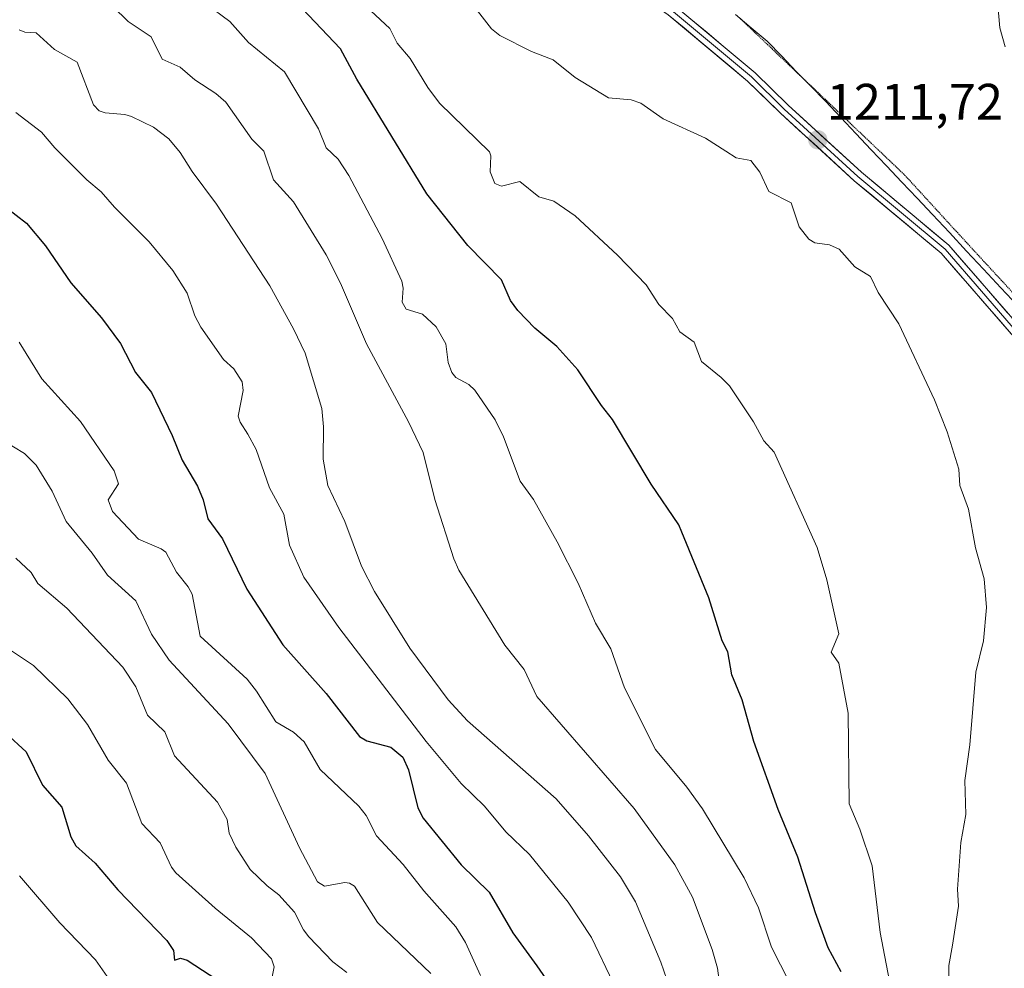
# Model space of a CAD drawing. Units: metres. Extents: x 658190 to 661647, y 4748760 to 4751152.
# Drawn here: x 659487 to 659680, y 4750004 to 4750190 of the extents above; entities that cross this region are included whole.
import ezdxf
from ezdxf.enums import TextEntityAlignment as Align

# ---------------------------------------------------------------- set-up
doc = ezdxf.new("R2010")
doc.units = ezdxf.units.M
doc.header["$MEASUREMENT"] = 0
doc.linetypes.add('TRAZOS2', pattern=[0.375, 0.25, -0.125])
for name, color, linetype, lineweight in [('Carátula', 7, 'Continuous', 5), ('Curva de nivel maestra', 36, 'Continuous', 30), ('Curva de nivel normal', 36, 'Continuous', 0), ('Layer 0', 7, 'Continuous', 0), ('Municipio', 9, 'Continuous', 13), ('Municipio CxS', 142, 'Continuous', 0), ('Punto de cota en terreno', 7, 'Continuous', 0), ('Rótulo de punto de cota en terreno', 19, 'Continuous', 0), ('Vía pecuaria eje', 92, 'TRAZOS2', 0)]:
    doc.layers.add(name, color=color, linetype=linetype, lineweight=lineweight)
doc.styles.add('Arial', font='txt', dxfattribs={"height": 0.2})

# ---------------------------------------------------------------- blocks, each defined once
blk = doc.blocks.new('*U182')
at = {"layer": 'Curva de nivel normal', "color": 36, "linetype": 'Continuous', "lineweight": 0}
blk.add_polyline3d([(659486.36, 4750084.3, 1160), (659489.4, 4750081.52, 1160), (659490.69, 4750079.35, 1160), (659496.34, 4750074.52, 1160), (659507.31, 4750063, 1160), (659509.83, 4750059.15, 1160), (659512.16, 4750053.63, 1160), (659515.49, 4750050.37, 1160), (659517.39, 4750045.67, 1160), (659525.79, 4750036.59, 1160), (659527.74, 4750033.2, 1160), (659528.1, 4750030.54, 1160), (659529.41, 4750027.77, 1160), (659532.22, 4750023.44, 1160), (659535.53, 4750020.23, 1160), (659537.79, 4750018.47, 1160), (659540.88, 4750015.05, 1160), (659542.66, 4750011.62, 1160), (659543.69, 4750010.29, 1160), (659548.36, 4750005.39, 1160), (659551.11, 4750003.3, 1160)], dxfattribs=at)
blk = doc.blocks.new('*U187')
at = {"layer": 'Curva de nivel normal', "color": 36, "linetype": 'Continuous', "lineweight": 0}
for points in [[(659668.74, 4749997.43, 1210), (659668.82, 4750004.65, 1210), (659669.53, 4750008.66, 1210), (659670.71, 4750016.26, 1210), (659670.54, 4750019.59, 1210), (659671.16, 4750028.68, 1210), (659672.13, 4750034.18, 1210), (659671.97, 4750040.83, 1210), (659672.91, 4750047.82, 1210), (659674.09, 4750062.02, 1210), (659675.57, 4750068.15, 1210), (659676.2, 4750074.64, 1210), (659675.72, 4750080.24, 1210), (659674.02, 4750086.34, 1210), (659672.67, 4750093.85, 1210), (659670.98, 4750098.53, 1210), (659670.74, 4750101.68, 1210), (659668.5, 4750109.01, 1210), (659666.03, 4750115.24, 1210), (659659.02, 4750130.09, 1210), (659655, 4750136.24, 1210), (659653.5, 4750139.38, 1210), (659650.46, 4750141.24, 1210), (659647.35, 4750144.7, 1210), (659645.47, 4750145.53, 1210), (659642.62, 4750145.93, 1210), (659641.47, 4750146.64, 1210), (659639.57, 4750149.08, 1210), (659638, 4750153.77, 1210), (659633.63, 4750155.96, 1210), (659631.85, 4750159.75, 1210), (659630.11, 4750162.04, 1210), (659627.22, 4750162.57, 1210), (659625.2, 4750163.87, 1210), (659621.24, 4750166.44, 1210), (659612.93, 4750170.18, 1210), (659608.62, 4750173.24, 1210), (659606.7, 4750173.91, 1210), (659602.24, 4750174.33, 1210), (659595.76, 4750178.29, 1210), (659591.45, 4750181.76, 1210), (659587.24, 4750183.38, 1210), (659581.02, 4750186.46, 1210), (659579.38, 4750187.81, 1210), (659576.64, 4750191.33, 1210)], [(659684.48, 4750293.98, 1210), (659678.41, 4750282.1, 1210), (659673.72, 4750271.11, 1210), (659672.46, 4750267.29, 1210), (659671.82, 4750263.42, 1210), (659671.87, 4750258.62, 1210), (659675.3, 4750242.86, 1210), (659675.89, 4750233.95, 1210), (659678.26, 4750219.02, 1210), (659679.25, 4750209.28, 1210), (659679.13, 4750205.49, 1210), (659678.18, 4750200.93, 1210), (659678.19, 4750194.62, 1210), (659678.76, 4750187.96, 1210), (659679.82, 4750184.24, 1210)]]:
    blk.add_polyline3d(points, dxfattribs=at)
blk = doc.blocks.new('*U189')
at = {"layer": 'Curva de nivel normal', "color": 36, "linetype": 'Continuous', "lineweight": 0}
blk.add_polyline3d([(659518.69, 4750196.32, 1195), (659528.2, 4750189.25, 1195), (659531.9, 4750185.1, 1195), (659538.93, 4750179.36, 1195), (659545.55, 4750168.25, 1195), (659547.05, 4750164.5, 1195), (659549.39, 4750162.32, 1195), (659551.47, 4750159.09, 1195), (659558.04, 4750146.78, 1195), (659561.85, 4750138.45, 1195), (659562.15, 4750137.06, 1195), (659561.95, 4750134.32, 1195), (659562.69, 4750133.01, 1195), (659565.92, 4750132.01, 1195), (659568.57, 4750129.55, 1195), (659570.47, 4750126.17, 1195), (659570.93, 4750122.56, 1195), (659571.65, 4750120.58, 1195), (659572.45, 4750119.63, 1195), (659574.93, 4750118.23, 1195), (659576.13, 4750117.14, 1195), (659580.08, 4750111.36, 1195), (659581.76, 4750108, 1195), (659585.02, 4750099.37, 1195), (659587.61, 4750095.79, 1195), (659592.2, 4750087.52, 1195), (659596.36, 4750079.42, 1195), (659599.7, 4750071.58, 1195), (659602.72, 4750066.59, 1195), (659605.42, 4750058.94, 1195), (659611.47, 4750046.91, 1195), (659617.61, 4750039.51, 1195), (659620.65, 4750035.28, 1195), (659628.78, 4750021.82, 1195), (659631.58, 4750015.94, 1195), (659634.15, 4750008.23, 1195), (659637.63, 4750001.36, 1195)], dxfattribs=at)
blk = doc.blocks.new('*U191')
at = {"layer": 'Curva de nivel normal', "color": 36, "linetype": 'Continuous', "lineweight": 0}
blk.add_polyline3d([(659657.47, 4750000.23, 1205), (659655.39, 4750011.09, 1205), (659653.82, 4750024.14, 1205), (659651.42, 4750031.28, 1205), (659649.3, 4750036.26, 1205), (659649.15, 4750054.01, 1205), (659647.3, 4750063.78, 1205), (659645.82, 4750065.94, 1205), (659647.29, 4750069.51, 1205), (659644.93, 4750080.06, 1205), (659643.05, 4750086.35, 1205), (659634.67, 4750105.02, 1205), (659632.64, 4750107.21, 1205), (659630.63, 4750110.96, 1205), (659625.9, 4750117.96, 1205), (659624.32, 4750119.62, 1205), (659620.43, 4750122.74, 1205), (659619.05, 4750126.51, 1205), (659616.23, 4750128.56, 1205), (659614.81, 4750131.16, 1205), (659612.12, 4750133.87, 1205), (659609.66, 4750137.75, 1205), (659604.05, 4750143.54, 1205), (659595.72, 4750151.23, 1205), (659591.61, 4750154.1, 1205), (659588.62, 4750154.97, 1205), (659584.93, 4750157.91, 1205), (659581.33, 4750157.05, 1205), (659580.06, 4750157.56, 1205), (659579.1, 4750159.82, 1205), (659579.27, 4750162.99, 1205), (659579.03, 4750163.75, 1205), (659569.22, 4750173.25, 1205), (659566.94, 4750176.32, 1205), (659563.51, 4750181.98, 1205), (659560.94, 4750185.02, 1205), (659559.5, 4750187.83, 1205), (659555.78, 4750191.32, 1205)], dxfattribs=at)
blk = doc.blocks.new('*U194')
at = {"layer": 'Curva de nivel normal', "color": 36, "linetype": 'Continuous', "lineweight": 0}
blk.add_polyline3d([(659504.22, 4750002.49, 1145), (659501.99, 4750005.77, 1145), (659494.98, 4750013, 1145), (659487.13, 4750022.19, 1145)], dxfattribs=at)
blk = doc.blocks.new('*U195')
at = {"layer": 'Curva de nivel normal', "color": 36, "linetype": 'Continuous', "lineweight": 0}
blk.add_polyline3d([(659487.03, 4750126.56, 1170), (659491.49, 4750119.33, 1170), (659499.02, 4750111, 1170), (659505.63, 4750101.38, 1170), (659506.46, 4750098.85, 1170), (659504.43, 4750095.68, 1170), (659505.32, 4750093.43, 1170), (659510.37, 4750088, 1170), (659514.81, 4750086.11, 1170), (659515.71, 4750085.45, 1170), (659517.8, 4750081.59, 1170), (659520.11, 4750078.71, 1170), (659520.86, 4750077.27, 1170), (659522.41, 4750069.02, 1170), (659531.61, 4750060.66, 1170), (659533.47, 4750058.27, 1170), (659537.21, 4750052.32, 1170), (659540.67, 4750050.26, 1170), (659542.76, 4750048.41, 1170), (659545.86, 4750042.97, 1170), (659553.44, 4750035.8, 1170), (659554.89, 4750033.95, 1170), (659556.92, 4750029.98, 1170), (659562.11, 4750024.39, 1170), (659566.16, 4750019.22, 1170), (659572.41, 4750012.22, 1170), (659574.34, 4750009.17, 1170), (659577.21, 4750002.67, 1170)], dxfattribs=at)
blk = doc.blocks.new('*U196')
at = {"layer": 'Curva de nivel normal', "color": 36, "linetype": 'Continuous', "lineweight": 0}
blk.add_polyline3d([(659603.2, 4750001.27, 1180), (659598.93, 4750010.1, 1180), (659594.37, 4750017.06, 1180), (659586.84, 4750026.37, 1180), (659582.18, 4750030.79, 1180), (659578, 4750035.79, 1180), (659573.44, 4750040.21, 1180), (659566.59, 4750048.46, 1180), (659549.51, 4750070.71, 1180), (659542.68, 4750080.55, 1180), (659539.87, 4750086.86, 1180), (659538.8, 4750092.92, 1180), (659535.97, 4750098.04, 1180), (659533.38, 4750105.53, 1180), (659531.77, 4750108.56, 1180), (659530.26, 4750110.87, 1180), (659529.88, 4750112.08, 1180), (659530.86, 4750117.05, 1180), (659530.64, 4750118.77, 1180), (659528.98, 4750121.3, 1180), (659526.98, 4750123.13, 1180), (659522.54, 4750129.46, 1180), (659521.4, 4750131.7, 1180), (659519.91, 4750136.14, 1180), (659517.11, 4750140.52, 1180), (659512.46, 4750146.16, 1180), (659505.67, 4750152.92, 1180), (659503.1, 4750155.89, 1180), (659500.26, 4750158.29, 1180), (659493.98, 4750164.52, 1180), (659491.43, 4750167.57, 1180), (659486.41, 4750171.43, 1180)], dxfattribs=at)
blk = doc.blocks.new('*U201')
at = {"layer": 'Curva de nivel normal', "color": 36, "linetype": 'Continuous', "lineweight": 0}
blk.add_polyline3d([(659505.36, 4750192.15, 1190), (659508.35, 4750189.24, 1190), (659512.87, 4750186.2, 1190), (659515, 4750181.88, 1190), (659518.5, 4750180.3, 1190), (659521.4, 4750177.81, 1190), (659525.47, 4750175.15, 1190), (659527.42, 4750173.44, 1190), (659532.52, 4750166.21, 1190), (659534.89, 4750163.86, 1190), (659536.78, 4750158.27, 1190), (659540.71, 4750153.96, 1190), (659547.05, 4750143.61, 1190), (659549.88, 4750138.04, 1190), (659554.96, 4750126.19, 1190), (659563.14, 4750110.98, 1190), (659566.02, 4750104.98, 1190), (659568.29, 4750095.79, 1190), (659572.01, 4750084.16, 1190), (659573.03, 4750081.96, 1190), (659582, 4750067.3, 1190), (659585.76, 4750062.52, 1190), (659588.27, 4750057.27, 1190), (659607.28, 4750035.35, 1190), (659615.26, 4750024.31, 1190), (659618.67, 4750017.99, 1190), (659622.52, 4750007.75, 1190), (659623.56, 4750004.12, 1190), (659624.04, 4750000.76, 1190)], dxfattribs=at)
blk = doc.blocks.new('*U204')
at = {"layer": 'Curva de nivel normal', "color": 36, "linetype": 'Continuous', "lineweight": 0}
blk.add_polyline3d([(659614.83, 4749998.51, 1185), (659612.52, 4750005.29, 1185), (659607.52, 4750017.08, 1185), (659604.63, 4750022.01, 1185), (659598.35, 4750030.03, 1185), (659592.03, 4750037.21, 1185), (659574.71, 4750052.46, 1185), (659570.91, 4750056.59, 1185), (659563.42, 4750066.67, 1185), (659556.49, 4750077.81, 1185), (659553.95, 4750082.74, 1185), (659550.74, 4750091.49, 1185), (659547.42, 4750098.52, 1185), (659546.49, 4750103.65, 1185), (659546.53, 4750109.99, 1185), (659546.2, 4750113.56, 1185), (659542.93, 4750124.35, 1185), (659540.71, 4750129.15, 1185), (659536.02, 4750137.54, 1185), (659525.62, 4750153.51, 1185), (659520.84, 4750159.9, 1185), (659518.51, 4750163.63, 1185), (659516.31, 4750166.29, 1185), (659513.31, 4750168.55, 1185), (659509.01, 4750170.67, 1185), (659507.69, 4750171.07, 1185), (659503.85, 4750171.38, 1185), (659502.67, 4750171.76, 1185), (659501.59, 4750172.91, 1185), (659498.41, 4750181.28, 1185), (659493.94, 4750183.77, 1185), (659490.39, 4750187.02, 1185), (659488.13, 4750187.15, 1185), (659487.05, 4750187.57, 1185)], dxfattribs=at)
blk = doc.blocks.new('*U215')
at = {"layer": 'Curva de nivel normal', "color": 36, "linetype": 'Continuous', "lineweight": 0}
blk.add_polyline3d([(659481.54, 4750108.64, 1165), (659488.06, 4750104.77, 1165), (659490.35, 4750102.48, 1165), (659493.49, 4750097.4, 1165), (659496.26, 4750091.48, 1165), (659501.32, 4750085.29, 1165), (659504.31, 4750081, 1165), (659509.85, 4750075.95, 1165), (659512.9, 4750069.45, 1165), (659516.35, 4750064.34, 1165), (659527.91, 4750051.92, 1165), (659535.13, 4750042.21, 1165), (659541.87, 4750027.64, 1165), (659545.4, 4750020.99, 1165), (659546.76, 4750020.18, 1165), (659550.73, 4750020.88, 1165), (659551.63, 4750020.75, 1165), (659552.61, 4750020.14, 1165), (659557.07, 4750013.03, 1165), (659567.51, 4750003.08, 1165)], dxfattribs=at)
blk = doc.blocks.new('*U217')
at = {"layer": 'Curva de nivel normal', "color": 36, "linetype": 'Continuous', "lineweight": 0}
blk.add_polyline3d([(659536.13, 4750000.54, 1155), (659536.87, 4750004.41, 1155), (659536.39, 4750005.97, 1155), (659532.48, 4750010.04, 1155), (659525.34, 4750015.89, 1155), (659517.64, 4750022.75, 1155), (659516.82, 4750023.89, 1155), (659514.6, 4750028.61, 1155), (659511.03, 4750032.44, 1155), (659508.02, 4750040.28, 1155), (659504.43, 4750044.8, 1155), (659500.39, 4750051.78, 1155), (659496.54, 4750056.79, 1155), (659489.85, 4750063.28, 1155), (659483.58, 4750067.45, 1155)], dxfattribs=at)
blk = doc.blocks.new('*U227')
at = {"layer": 'Curva de nivel maestra', "color": 36, "linetype": 'Continuous', "lineweight": 30}
blk.add_polyline3d([(659484.41, 4750050.11, 1150), (659488.43, 4750046.41, 1150), (659491.62, 4750039.94, 1150), (659495.4, 4750035.58, 1150), (659497.15, 4750029.82, 1150), (659498.09, 4750028.02, 1150), (659501.88, 4750024.67, 1150), (659506.3, 4750019.45, 1150), (659515.91, 4750009.56, 1150), (659517.22, 4750007.58, 1150), (659517.43, 4750005.71, 1150), (659518.58, 4750006.09, 1150), (659519.89, 4750005.7, 1150), (659527.2, 4750000.94, 1150)], dxfattribs=at)
blk = doc.blocks.new('*U228')
at = {"layer": 'Curva de nivel maestra', "color": 36, "linetype": 'Continuous', "lineweight": 30}
blk.add_polyline3d([(659484.44, 4750152.91, 1175), (659488.5, 4750149.78, 1175), (659492.16, 4750145.34, 1175), (659497.17, 4750138.1, 1175), (659503.11, 4750131.3, 1175), (659506.87, 4750126.27, 1175), (659509.8, 4750120.57, 1175), (659512.9, 4750116.66, 1175), (659516.97, 4750108.29, 1175), (659518.91, 4750103.43, 1175), (659521.89, 4750098.35, 1175), (659523.02, 4750095.71, 1175), (659523.94, 4750091.99, 1175), (659526.77, 4750088.05, 1175), (659531.54, 4750078.21, 1175), (659538.6, 4750067.33, 1175), (659547.09, 4750057.85, 1175), (659553.56, 4750049.42, 1175), (659555, 4750048.56, 1175), (659559.68, 4750047.36, 1175), (659562.03, 4750045.38, 1175), (659563.17, 4750042.92, 1175), (659564.99, 4750035.5, 1175), (659566.02, 4750033.43, 1175), (659573.47, 4750024.33, 1175), (659578.92, 4750018.98, 1175), (659583.56, 4750011.04, 1175), (659588.24, 4750004.62, 1175), (659591.91, 4749999.33, 1175)], dxfattribs=at)
blk = doc.blocks.new('*U229')
at = {"layer": 'Curva de nivel maestra', "color": 36, "linetype": 'Continuous', "lineweight": 30}
blk.add_polyline3d([(659647.76, 4750003.43, 1200), (659645.25, 4750008.08, 1200), (659642.75, 4750014.93, 1200), (659639.32, 4750025.82, 1200), (659635.46, 4750035.14, 1200), (659630.67, 4750048.44, 1200), (659628.4, 4750056.62, 1200), (659626.36, 4750061.49, 1200), (659625.57, 4750065.96, 1200), (659624.5, 4750068.13, 1200), (659621.86, 4750076.56, 1200), (659616.63, 4750089.37, 1200), (659615.99, 4750090.83, 1200), (659610.61, 4750098.76, 1200), (659603.07, 4750111.41, 1200), (659600.92, 4750114.14, 1200), (659596.25, 4750121.1, 1200), (659592.19, 4750125.71, 1200), (659587.89, 4750129.29, 1200), (659584.57, 4750132.7, 1200), (659583.11, 4750134.7, 1200), (659581.38, 4750138.7, 1200), (659574.78, 4750145.42, 1200), (659566.72, 4750155.51, 1200), (659553.09, 4750177.92, 1200), (659549.87, 4750183.87, 1200), (659539.89, 4750194.47, 1200)], dxfattribs=at)
blk = doc.blocks.new('5PATER')
at = {"layer": 'Carátula', "linetype": 'Continuous', "lineweight": 5}
h = blk.add_hatch(color=250, dxfattribs=at)
edge = h.paths.add_edge_path()
edge.add_ellipse((0, 0.01), major_axis=(-1.33, -1.34), ratio=0.999422, start_angle=0, end_angle=360)

msp = doc.modelspace()

# ---------------------------------------------------------------- linework, layer by layer
at = {"layer": 'Layer 0', "linetype": 'Continuous', "lineweight": 0}
for points in [[(659394.71, 4750342.55), (659403.08, 4750340.69), (659412.04, 4750337.68), (659419.62, 4750334.74), (659463.04, 4750314.48), (659478.15, 4750305.43), (659487.07, 4750299.24), (659495.5, 4750292.36), (659514.42, 4750275.05), (659539.13, 4750249.24), (659542, 4750246.23), (659548.41, 4750238.89), (659556.96, 4750230.81), (659563.9, 4750224.69), (659571.42, 4750219.08), (659591.52, 4750207.63), (659601.52, 4750201.96), (659615.26, 4750192.29), (659630.93, 4750179.19), (659637.38, 4750172.86), (659651.76, 4750159.74), (659668.84, 4750145.47), (659683.08, 4750129.08)], [(659486.42, 4750298.37), (659494.79, 4750291.54), (659513.66, 4750274.27), (659519.84, 4750267.82), (659525.55, 4750261.87), (659533.56, 4750253.49), (659539.74, 4750247.04), (659541.16, 4750245.55), (659544.38, 4750241.86), (659547.63, 4750238.14), (659556.23, 4750230.01), (659559.7, 4750226.95), (659563.22, 4750223.85), (659570.83, 4750218.17), (659590.99, 4750206.69), (659600.94, 4750201.04), (659614.6, 4750191.43), (659630.2, 4750178.39), (659636.64, 4750172.07), (659651.05, 4750158.92), (659668.08, 4750144.69), (659675.2, 4750136.5), (659682.27, 4750128.36)], [(659681.46, 4750127.63), (659667.31, 4750143.91), (659650.33, 4750158.1), (659635.89, 4750171.28), (659629.47, 4750177.58), (659613.94, 4750190.56), (659600.36, 4750200.12), (659590.45, 4750205.74), (659570.23, 4750217.26), (659562.53, 4750223), (659555.49, 4750229.2), (659546.84, 4750237.38), (659540.34, 4750244.83), (659512.9, 4750273.49), (659494.08, 4750290.71), (659485.76, 4750297.5)]]:
    msp.add_lwpolyline(points, dxfattribs=at)
for points in [[(659681.46, 4750127.63, 1211.8), (659678.63, 4750130.89, 1211.63), (659675.8, 4750134.14, 1211.66), (659672.97, 4750137.4, 1211.63), (659670.14, 4750140.65, 1211.68), (659667.31, 4750143.91, 1211.68), (659663.91, 4750146.75, 1211.62), (659660.52, 4750149.59, 1211.66), (659657.12, 4750152.42, 1211.67), (659653.73, 4750155.26, 1211.58), (659650.33, 4750158.1, 1211.61), (659646.72, 4750161.4, 1211.6), (659643.11, 4750164.69, 1211.69), (659639.5, 4750167.99, 1211.68), (659635.89, 4750171.28, 1211.77), (659632.68, 4750174.43, 1211.91), (659629.47, 4750177.58, 1212.03), (659626.36, 4750180.18, 1212.12), (659623.26, 4750182.77, 1212.19), (659620.15, 4750185.37, 1212.27), (659617.05, 4750187.96, 1212.5), (659613.94, 4750190.56, 1212.56)], [(659618.39, 4750189.67, 1212.45), (659621.53, 4750187.05, 1212.22), (659624.66, 4750184.43, 1212.12), (659627.8, 4750181.81, 1212.07), (659630.93, 4750179.19, 1212.03), (659634.16, 4750176.03, 1211.85), (659637.38, 4750172.86, 1211.8), (659640.98, 4750169.58, 1211.72), (659644.57, 4750166.3, 1211.71), (659648.17, 4750163.02, 1211.7), (659651.76, 4750159.74, 1211.71), (659655.18, 4750156.89, 1211.66), (659658.59, 4750154.03, 1211.67), (659662.01, 4750151.18, 1211.62), (659665.42, 4750148.32, 1211.64), (659668.84, 4750145.47, 1211.61), (659671.69, 4750142.19, 1211.7), (659674.54, 4750138.91, 1211.63), (659677.38, 4750135.64, 1211.61), (659680.23, 4750132.36, 1211.61)]]:
    msp.add_polyline3d(points, dxfattribs=at)
at = {"layer": 'Municipio', "color": 9, "linetype": 'Continuous', "lineweight": 13}
for points in [[(659633.29, 4750185.35, 1212.67), (659630.19, 4750187.96, 1212.81), (659627.1, 4750190.58, 1212.7)], [(659633.29, 4750185.35, 1212.67), (659630.19, 4750187.96, 1212.81), (659627.1, 4750190.58, 1212.7)], [(659633.29, 4750185.35, 1212.67), (659636.13, 4750182.42, 1212.46), (659638.98, 4750179.48, 1212.33), (659641.83, 4750176.55, 1212.34), (659644.67, 4750173.62, 1212.11), (659647.67, 4750170.46, 1212), (659650.66, 4750167.31, 1211.9), (659653.66, 4750164.15, 1211.82), (659656.65, 4750160.99, 1211.73), (659659.65, 4750157.83, 1211.64), (659662.64, 4750154.68, 1211.49), (659665.64, 4750151.52, 1211.32), (659668.97, 4750147.94, 1211.49), (659672.3, 4750144.35, 1211.59), (659675.62, 4750140.77, 1211.53), (659678.95, 4750137.18, 1211.44), (659682.28, 4750133.6, 1211.42)], [(659633.29, 4750185.35, 1212.67), (659636.13, 4750182.42, 1212.46), (659638.98, 4750179.48, 1212.33), (659641.83, 4750176.55, 1212.34), (659644.67, 4750173.62, 1212.11), (659647.67, 4750170.46, 1212), (659650.66, 4750167.31, 1211.9), (659653.66, 4750164.15, 1211.82), (659656.65, 4750160.99, 1211.73), (659659.65, 4750157.83, 1211.64), (659662.64, 4750154.68, 1211.49), (659665.64, 4750151.52, 1211.32), (659668.97, 4750147.94, 1211.49), (659672.3, 4750144.35, 1211.59), (659675.62, 4750140.77, 1211.53), (659678.95, 4750137.18, 1211.44), (659682.28, 4750133.6, 1211.42)]]:
    msp.add_polyline3d(points, dxfattribs=at)
at = {"layer": 'Municipio CxS', "color": 142, "linetype": 'Continuous', "lineweight": 0}
for points in [[(659682.28, 4750133.6, 1211.42), (659678.95, 4750137.18, 1211.44), (659675.62, 4750140.77, 1211.53), (659672.3, 4750144.35, 1211.59), (659668.97, 4750147.94, 1211.49), (659665.64, 4750151.52, 1211.32), (659662.64, 4750154.68, 1211.49), (659659.65, 4750157.83, 1211.64), (659656.65, 4750160.99, 1211.73), (659653.66, 4750164.15, 1211.82), (659650.66, 4750167.31, 1211.9), (659647.67, 4750170.46, 1212), (659644.67, 4750173.62, 1212.11), (659641.83, 4750176.55, 1212.34), (659638.98, 4750179.48, 1212.33), (659636.13, 4750182.42, 1212.46), (659633.29, 4750185.35, 1212.67), (659630.19, 4750187.96, 1212.81), (659627.1, 4750190.58, 1212.7)], [(659627.1, 4750190.58, 1212.7), (659630.19, 4750187.96, 1212.81), (659633.29, 4750185.35, 1212.67), (659636.13, 4750182.42, 1212.46), (659638.98, 4750179.48, 1212.33), (659641.83, 4750176.55, 1212.34), (659644.67, 4750173.62, 1212.11), (659647.67, 4750170.46, 1212), (659650.66, 4750167.31, 1211.9), (659653.66, 4750164.15, 1211.82), (659656.65, 4750160.99, 1211.73), (659659.65, 4750157.83, 1211.64), (659662.64, 4750154.68, 1211.49), (659665.64, 4750151.52, 1211.32), (659668.97, 4750147.94, 1211.49), (659672.3, 4750144.35, 1211.59), (659675.62, 4750140.77, 1211.53), (659678.95, 4750137.18, 1211.44), (659682.28, 4750133.6, 1211.42)]]:
    msp.add_polyline3d(points, dxfattribs=at)
at = {"layer": 'Vía pecuaria eje', "color": 92, "linetype": 'TRAZOS2', "lineweight": 0}
msp.add_polyline3d([(659628.05, 4750189.78, 1212.71), (659631.15, 4750186.83, 1212.77), (659634.25, 4750183.88, 1212.52), (659637.35, 4750180.92, 1212.29), (659640.45, 4750177.97, 1212.42), (659643.74, 4750174.85, 1212.16), (659647.02, 4750171.72, 1212.12), (659650.31, 4750168.59, 1211.93), (659653.6, 4750165.46, 1211.87), (659656.88, 4750162.34, 1211.76), (659660.17, 4750159.21, 1211.65), (659663.26, 4750155.85, 1211.47), (659666.35, 4750152.48, 1211.14), (659669.43, 4750149.11, 1211.37), (659672.52, 4750145.75, 1211.48), (659675.61, 4750142.38, 1211.48), (659679, 4750138.72, 1211.37), (659682.39, 4750135.05, 1211.32)], dxfattribs=at)

# ---------------------------------------------------------------- block references
at = {"layer": 'Curva de nivel maestra', "color": 36, "linetype": 'Continuous', "lineweight": 30}
for name in ['*U228', '*U229', '*U227']:
    msp.add_blockref(name, (0, 0), dxfattribs=at)
at = {"layer": 'Curva de nivel normal', "color": 36, "linetype": 'Continuous', "lineweight": 0}
for name in ['*U187', '*U196', '*U204', '*U201', '*U189', '*U194', '*U182', '*U215', '*U195', '*U217', '*U191']:
    msp.add_blockref(name, (0, 0), dxfattribs=at)
at = {"layer": 'Punto de cota en terreno', "linetype": 'Continuous', "lineweight": 0}
msp.add_blockref('5PATER', (659643.19, 4750166.09, 1211.72), dxfattribs=at)

# ---------------------------------------------------------------- texts
at = {"layer": 'Rótulo de punto de cota en terreno', "color": 19, "linetype": 'Continuous', "lineweight": 0, "style": 'Arial'}
msp.add_text('1211,72', height=7, dxfattribs=at).set_placement((659644.95, 4750167.85), align=Align.BOTTOM_LEFT)

doc.saveas('drawing.dxf')
